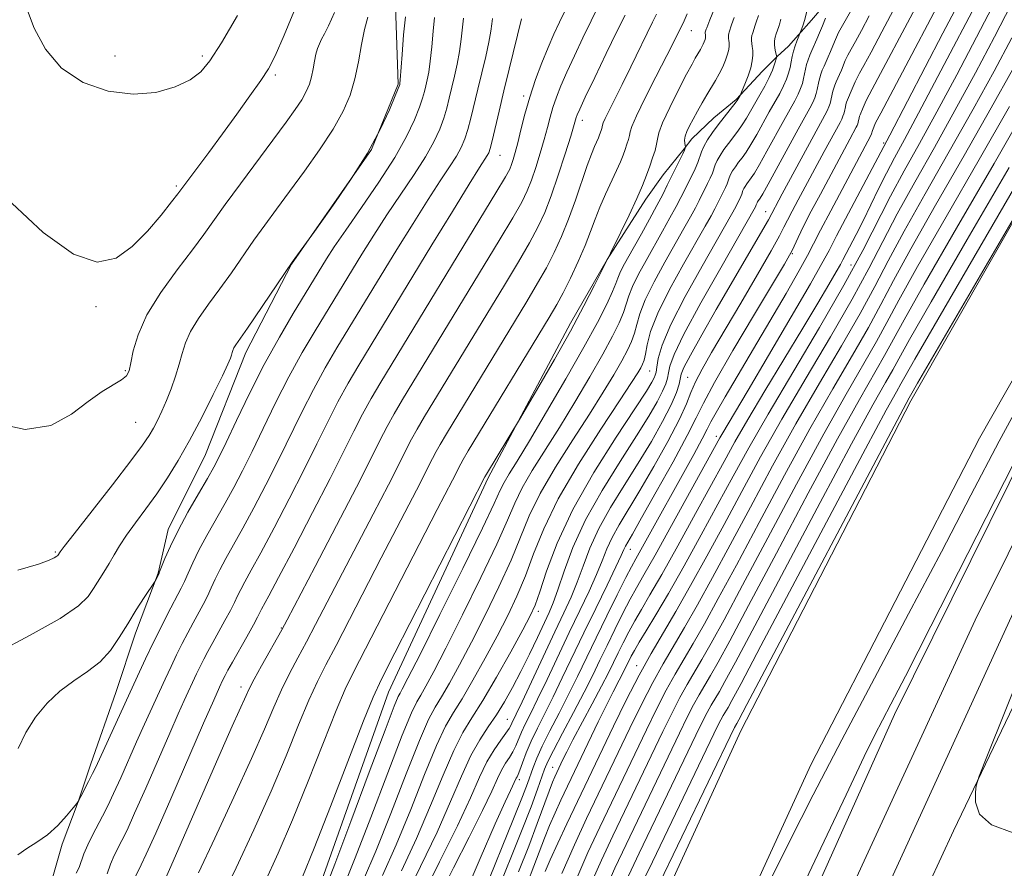
# Model space of a CAD drawing. Extents: x 2129800 to 2132700, y 337300 to 340200.
# Drawn here: x 2131514 to 2131676, y 338339 to 338478 of the extents above; entities that cross this region are included whole.
import ezdxf

# ---------------------------------------------------------------- set-up
doc = ezdxf.new("R2010")
doc.units = 0
doc.header["$MEASUREMENT"] = 0
for name, color, linetype, lineweight in [('DTM HARD BREAKLINE', 7, 'Continuous', 0), ('DTM SPOT ELEVATION', 2, 'Continuous', 13), ('INDEX CONTOUR', 41, 'Continuous', 13), ('INTERMEDIATE CONTOUR', 44, 'Continuous', 0), ('STREAM - RIVER CENTERLINE', 11, 'Continuous', 0), ('STREAM - RIVER DOUBLE LINE', 5, 'Continuous', 0)]:
    doc.layers.add(name, color=color, linetype=linetype, lineweight=lineweight)

msp = doc.modelspace()

# ---------------------------------------------------------------- linework, layer by layer
at = {"layer": 'DTM HARD BREAKLINE'}
for points in [[(2131764.235, 338614.546, 844.954), (2131729.425, 338540.214, 844.413), (2131694.201, 338474.613, 844.143), (2131660.683, 338415.795, 843.563), (2131632.773, 338361.603, 843.061), (2131619.617, 338332.905, 842.598), (2131607.251, 338302.296, 842.057), (2131596.136, 338268.859, 842.211), (2131584.775, 338222.224, 842.443), (2131576.57, 338184.574, 841.787), (2131566.728, 338145.171, 841.014), (2131557.942, 338117.089, 839.894), (2131549.172, 338094.24, 838.002), (2131535.094, 338068.841, 836.65), (2131514.998, 338039.896, 835.916)], [(2131775.827, 338609.117, 844.954), (2131740.868, 338534.468, 844.413), (2131705.402, 338468.416, 844.143), (2131671.938, 338409.693, 843.563), (2131644.287, 338356.003, 843.061), (2131631.375, 338327.838, 842.598), (2131619.27, 338297.875, 842.057), (2131608.448, 338265.319, 842.211), (2131597.248, 338219.346, 842.443), (2131589.035, 338181.66, 841.787), (2131579.056, 338141.706, 841.014), (2131570.037, 338112.88, 839.894), (2131560.801, 338088.818, 838.002), (2131545.976, 338062.071, 836.65), (2131525.301, 338032.292, 835.916)], [(2131507.595, 337950.283, 834.709), (2131519.718, 337966.636, 834.709), (2131533.219, 337988.824, 834.866), (2131553.221, 338016.472, 835.886), (2131573.511, 338047.045, 837.377), (2131589.982, 338077.458, 837.887), (2131606.091, 338116.849, 838.397), (2131614.067, 338157.214, 838.515), (2131620.946, 338200.05, 838.947), (2131627.476, 338240.265, 839.417), (2131637.522, 338274.064, 840.241), (2131651.476, 338310.163, 840.006), (2131667.686, 338345.157, 839.927), (2131685.418, 338382.122, 840.281), (2131705.987, 338419.372, 841.222), (2131730.507, 338460.686, 841.928), (2131750.423, 338503.53, 842.596), (2131766.644, 338534.723, 842.87), (2131775.423, 338544.86, 842.949), (2131781.386, 338550.32, 842.792), (2131789.286, 338558.446, 842.831), (2131796.739, 338566.256, 842.674), (2131800.991, 338571.021, 842.909)], [(2131576.099, 338480.691, 906.668), (2131576.544, 338467.82, 906.118), (2131572.149, 338457.093, 906.118), (2131559.033, 338438.283, 905.961), (2131551.519, 338423.762, 905.451), (2131544.913, 338406.994, 904.98), (2131538.779, 338394.69, 904.549), (2131537.09, 338387.509, 904.078), (2131533.414, 338377.67, 903.489), (2131530.151, 338367.914, 902.979), (2131526.086, 338356.189, 902.43), (2131523.983, 338349.924, 901.999), (2131521.384, 338342.994, 901.567), (2131519.586, 338336.868, 900.39), (2131516.738, 338328.026, 899.958), (2131513.475, 338318.436, 899.448)], [(2131646.622, 338480.958, 876.574), (2131644.357, 338478.352, 877.476), (2131642.257, 338475.913, 878.065), (2131640.571, 338474.055, 878.692), (2131638.719, 338472.364, 879.987), (2131636.345, 338469.982, 881.164), (2131632.011, 338465.301, 882.145), (2131628.339, 338462.282, 882.734), (2131624.75, 338458.847, 883.362), (2131623.451, 338457.212, 884.146), (2131620.027, 338452.945, 884.931), (2131617.181, 338448.926, 885.48), (2131610.802, 338439.035, 886.03), (2131604.835, 338428.561, 886.461), (2131591.302, 338403.181, 885.755), (2131574.919, 338367.96, 885.127), (2131562.781, 338333.674, 884.735), (2131547.067, 338300.62, 884.107), (2131530.123, 338252.036, 884.578), (2131527.026, 338243.61, 885.598)]]:
    msp.add_polyline3d(points, dxfattribs=at)
at = {"layer": 'DTM SPOT ELEVATION'}
for p in [(2131624.65, 338476.63, 887.21), (2131530.01, 338472.48, 914.97), (2131544.37, 338472.48, 914.38), (2131556.35, 338469.32, 911.68), (2131597.11, 338465.88, 896.37), (2131606.77, 338461.89, 891.46), (2131656.23, 338458.18, 864.23), (2131593.21, 338456.13, 897.18), (2131540.11, 338451.13, 912.27), (2131636.85, 338446.87, 872.72), (2131641.22, 338439.98, 867.84), (2131650.86, 338438.11, 860.85), (2131526.9, 338431.27, 911.78), (2131531.74, 338420.77, 910.18), (2131617.81, 338420.73, 877.05), (2131624.02, 338419.65, 870.92), (2131533.43, 338412.3, 908.98), (2131628.73, 338410.01, 864.53), (2131520.26, 338390.97, 908.16), (2131614.64, 338391.43, 867.26), (2131599.54, 338381.22, 875.51), (2131557.36, 338378.5, 894.09), (2131615.67, 338372.32, 858.63), (2131550.71, 338368.83, 894.53), (2131594.44, 338363.5, 872.9), (2131601.88, 338355.6, 862.75), (2131596.4, 338353.57, 867.59)]:
    msp.add_point(p, dxfattribs=at)
at = {"layer": 'INDEX CONTOUR', "flags": 128}
for points, elevation in [([(2131583.19, 338334.296), (2131585.598, 338339.083), (2131588.167, 338344.121), (2131590.388, 338348.542), (2131591.886, 338351.691), (2131592.823, 338353.763), (2131593.496, 338355.173), (2131594.144, 338356.284), (2131594.775, 338357.251), (2131595.343, 338358.183), (2131595.819, 338359.169), (2131596.755, 338361.39), (2131597.375, 338362.692), (2131598.224, 338364.391), (2131599.398, 338366.788), (2131600.954, 338370.056), (2131604.6, 338377.765), (2131606.331, 338381.366), (2131607.85, 338384.551), (2131609.081, 338387.274), (2131610, 338389.531), (2131610.781, 338391.497), (2131611.647, 338393.393), (2131612.794, 338395.443), (2131616.208, 338401.064), (2131618.491, 338405.005), (2131620.794, 338409.158), (2131622.677, 338412.778), (2131623.848, 338415.339), (2131624.588, 338417.194), (2131625.318, 338418.911), (2131626.403, 338421.002), (2131627.974, 338423.746), (2131632.756, 338431.882), (2131635.483, 338436.557), (2131637.726, 338440.451), (2131639.096, 338442.9), (2131639.854, 338444.344), (2131640.431, 338445.496), (2131641.184, 338446.954), (2131642.19, 338448.854), (2131646.439, 338456.766), (2131649.053, 338461.547), (2131649.344, 338462.109), (2131649.542, 338462.565), (2131649.683, 338462.978), (2131649.785, 338463.369), (2131649.939, 338464.13), (2131650.025, 338464.501), (2131650.136, 338464.866), (2131650.276, 338465.237), (2131651.062, 338467.045), (2131651.546, 338468.227), (2131651.853, 338468.886), (2131652.266, 338469.658), (2131652.963, 338470.915), (2131654.148, 338473.096), (2131655.914, 338476.416), (2131660.617, 338485.334)], 870), ([(2131597.741, 338336.642), (2131598.81, 338339.381), (2131600.547, 338343.965), (2131601.378, 338346.06), (2131602.285, 338348.163), (2131603.22, 338350.206), (2131609.357, 338363.082), (2131610.694, 338365.825), (2131611.807, 338368.035), (2131613.788, 338371.846), (2131614.784, 338373.879), (2131615.296, 338374.826), (2131616.078, 338376.156), (2131617.231, 338378.03), (2131618.82, 338380.638), (2131620.902, 338384.179), (2131623.47, 338388.72), (2131626.275, 338393.798), (2131629.008, 338398.821), (2131631.489, 338403.417), (2131634.071, 338408.108), (2131637.243, 338413.641), (2131645.676, 338427.862), (2131649.691, 338434.804), (2131652.794, 338440.52), (2131657.356, 338449.445), (2131659.593, 338453.593), (2131662.086, 338458.079), (2131664.945, 338463.28), (2131668.205, 338469.384), (2131674.715, 338481.803)], 860), ([(2131510.187, 338412.211), (2131515.268, 338411.088), (2131519.487, 338411.766), (2131522.864, 338413.616), (2131525.621, 338415.72), (2131527.934, 338417.341), (2131531.114, 338419.268), (2131531.905, 338419.934), (2131532.336, 338420.754), (2131532.631, 338422.032), (2131533.032, 338424.011), (2131533.818, 338426.669), (2131535.283, 338429.923), (2131537.574, 338433.62), (2131540.251, 338437.347), (2131542.729, 338440.624), (2131544.607, 338443.159), (2131548.12, 338448.042), (2131550.643, 338451.475), (2131558.142, 338461.589), (2131559.624, 338463.66), (2131560.679, 338465.263), (2131561.427, 338466.605), (2131561.951, 338467.824), (2131562.315, 338469.038), (2131562.585, 338470.325), (2131562.808, 338471.603), (2131563.026, 338472.748), (2131563.278, 338473.678), (2131563.578, 338474.464), (2131563.944, 338475.216), (2131564.405, 338476.091), (2131565.064, 338477.429), (2131566.039, 338479.614)], 910), ([(2131523.667, 338338.25), (2131524.16, 338339.154), (2131524.921, 338341.418), (2131525.555, 338342.867), (2131526.35, 338344.446), (2131528.003, 338347.59), (2131528.843, 338349.274), (2131529.808, 338351.324), (2131530.965, 338353.897), (2131533.586, 338359.827), (2131534.879, 338362.71), (2131538.268, 338370.122), (2131539.227, 338372.183), (2131540.151, 338374.113), (2131541.067, 338375.955), (2131541.973, 338377.709), (2131542.857, 338379.364), (2131544.497, 338382.368), (2131545.205, 338383.75), (2131545.83, 338385.095), (2131546.468, 338386.496), (2131547.236, 338388.065), (2131548.235, 338389.913), (2131549.498, 338392.157), (2131551.035, 338394.918), (2131552.836, 338398.261), (2131554.801, 338402.028), (2131556.809, 338406.009), (2131560.679, 338413.937), (2131562.6, 338417.7), (2131564.548, 338421.229), (2131566.471, 338424.504), (2131576.304, 338440.665), (2131578.956, 338444.97), (2131581.423, 338448.89), (2131583.419, 338451.947), (2131584.946, 338454.235), (2131586.074, 338455.992), (2131586.883, 338457.452), (2131587.478, 338458.842), (2131587.971, 338460.385), (2131588.462, 338462.262), (2131589.588, 338466.989), (2131590.9, 338472.4), (2131591.421, 338474.741), (2131591.742, 338476.511), (2131591.908, 338477.756), (2131591.999, 338478.597)], 900), ([(2131547.355, 338333.723), (2131549.943, 338339.132), (2131552.829, 338345.355), (2131555.651, 338351.691), (2131558.11, 338357.525), (2131560.17, 338362.577), (2131561.859, 338366.651), (2131563.256, 338369.721), (2131564.632, 338372.44), (2131566.313, 338375.631), (2131568.522, 338379.884), (2131573.749, 338390.026), (2131580.163, 338402.387), (2131581.351, 338404.732), (2131582.145, 338406.326), (2131582.749, 338407.508), (2131583.395, 338408.668), (2131584.429, 338410.403), (2131597.637, 338432.158), (2131599.413, 338435.147), (2131600.841, 338437.683), (2131602.13, 338440.175), (2131603.341, 338442.793), (2131604.501, 338445.649), (2131605.621, 338448.772), (2131607.544, 338454.471), (2131608.242, 338456.35), (2131608.763, 338457.595), (2131609.401, 338459.023), (2131609.584, 338459.485), (2131609.851, 338460.236), (2131609.955, 338460.566), (2131610.024, 338460.843), (2131610.066, 338461.083), (2131610.186, 338461.467), (2131610.51, 338462.213), (2131611.14, 338463.501), (2131613.28, 338467.785), (2131614.698, 338470.683), (2131618.262, 338478.016), (2131618.923, 338479.335)], 890), ([(2131570.81, 338337.108), (2131572.833, 338341.822), (2131575.293, 338348.012), (2131577.826, 338354.558), (2131579.994, 338360.045), (2131581.496, 338363.474), (2131582.575, 338365.5), (2131583.61, 338367.19), (2131584.919, 338369.438), (2131586.562, 338372.43), (2131588.536, 338376.175), (2131590.786, 338380.597), (2131593.06, 338385.263), (2131595.055, 338389.655), (2131598.03, 338396.912), (2131599.835, 338400.621), (2131602.33, 338404.893), (2131605.189, 338409.399), (2131607.936, 338413.64), (2131610.182, 338417.215), (2131611.916, 338420.103), (2131613.218, 338422.378), (2131614.168, 338424.138), (2131614.841, 338425.576), (2131615.309, 338426.91), (2131615.675, 338428.354), (2131616.174, 338430.119), (2131617.07, 338432.421), (2131618.525, 338435.356), (2131620.291, 338438.576), (2131623.427, 338444.098), (2131624.508, 338446.039), (2131625.323, 338447.541), (2131625.937, 338448.714), (2131627.325, 338451.498), (2131627.756, 338452.406), (2131628.107, 338453.232), (2131628.569, 338454.59), (2131628.878, 338455.298), (2131629.362, 338456.137), (2131629.994, 338457.08), (2131630.722, 338458.078), (2131632.267, 338460.111), (2131633.004, 338461.158), (2131633.686, 338462.244), (2131634.357, 338463.404), (2131635.883, 338466.081), (2131636.694, 338467.528), (2131637.408, 338468.912), (2131637.943, 338470.13), (2131638.306, 338471.116), (2131638.693, 338472.343), (2131638.482, 338473.163), (2131638.36, 338473.747), (2131638.288, 338474.373), (2131638.311, 338474.967), (2131638.418, 338475.535), (2131638.583, 338476.102), (2131638.99, 338477.284), (2131639.177, 338477.875), (2131639.349, 338478.503)], 880), ([(2131610.698, 338335.907), (2131612.097, 338339.067), (2131613.935, 338342.946), (2131622.696, 338361.205), (2131623.986, 338363.858), (2131625.01, 338365.86), (2131625.926, 338367.505), (2131627.818, 338370.709), (2131629.039, 338372.867), (2131630.944, 338376.37), (2131634.052, 338382.196), (2131638.62, 338390.806), (2131643.845, 338400.628), (2131648.664, 338409.571), (2131652.245, 338416.031), (2131656.378, 338423.239), (2131659.58, 338429.108), (2131662.89, 338434.985), (2131668.184, 338444.177), (2131674.349, 338454.82), (2131679.859, 338464.37)], 850), ([(2131607.907, 338248.475), (2131609.387, 338254.052), (2131610.852, 338259.243), (2131612.325, 338264.199), (2131613.871, 338269.125), (2131615.697, 338274.442), (2131618.047, 338280.624), (2131621.035, 338287.884), (2131624.262, 338295.399), (2131627.197, 338302.081), (2131629.543, 338307.344), (2131631.947, 338312.599), (2131635.281, 338319.753), (2131640.067, 338329.955), (2131645.404, 338341.295), (2131650.038, 338351.101), (2131653.04, 338357.396), (2131654.791, 338360.979), (2131656.002, 338363.341), (2131657.4, 338366.003), (2131659.788, 338370.601), (2131663.987, 338378.797), (2131677.57, 338405.549)], 840), ([(2131678.839, 338371.544), (2131673.269, 338357.611), (2131671.912, 338354.164), (2131671.398, 338352.583), (2131671.287, 338351.511), (2131671.323, 338349.902), (2131671.975, 338347.947), (2131673.898, 338346.145), (2131677.461, 338344.875)], 840)]:
    msp.add_lwpolyline(points, dxfattribs=dict(at, elevation=elevation))
at = {"layer": 'INTERMEDIATE CONTOUR', "flags": 128}
for points, elevation in [([(2131590.558, 338335.098), (2131595.461, 338347.145), (2131596.931, 338350.832), (2131597.736, 338352.947), (2131598.661, 338355.588), (2131599.259, 338357.118), (2131600.149, 338359.088), (2131601.419, 338361.617), (2131602.93, 338364.529), (2131604.491, 338367.566), (2131605.963, 338370.544), (2131609.001, 338376.871), (2131610.759, 338380.479), (2131612.485, 338383.967), (2131613.896, 338386.774), (2131614.819, 338388.554), (2131615.522, 338389.835), (2131616.378, 338391.359), (2131625.049, 338407.012), (2131626.43, 338409.551), (2131627.252, 338411.143), (2131627.86, 338412.345), (2131628.718, 338413.917), (2131630.192, 338416.456), (2131637.526, 338428.875), (2131640.197, 338433.451), (2131642.348, 338437.197), (2131643.721, 338439.688), (2131644.703, 338441.586), (2131645.846, 338443.825), (2131647.531, 338447.048), (2131654.118, 338459.385), (2131654.222, 338459.652), (2131654.361, 338460.231), (2131654.887, 338461.465), (2131655.736, 338463.055), (2131669.036, 338488.296)], 866), ([(2131584.437, 338327.794), (2131589.97, 338340.615), (2131592.448, 338346.316), (2131594.057, 338349.927), (2131594.936, 338351.815), (2131595.906, 338353.843), (2131596.026, 338354.061), (2131596.203, 338354.434), (2131596.487, 338355.157), (2131596.926, 338356.372), (2131597.541, 338358.007), (2131598.351, 338359.935), (2131599.367, 338362.065), (2131601.945, 338367.177), (2131603.466, 338370.313), (2131606.98, 338377.682), (2131608.946, 338381.73), (2131610.802, 338385.526), (2131612.261, 338388.536), (2131613.127, 338390.392), (2131613.565, 338391.384), (2131613.833, 338391.96), (2131614.194, 338392.608), (2131614.97, 338393.934), (2131616.488, 338396.577), (2131618.899, 338400.854), (2131621.644, 338405.801), (2131623.978, 338410.136), (2131625.433, 338413.025), (2131626.628, 338415.442), (2131628.453, 338418.814), (2131631.483, 338424.057), (2131635.031, 338430.056), (2131639.918, 338438.257), (2131640.773, 338439.734), (2131641.176, 338440.522), (2131642.167, 338442.664), (2131643.064, 338444.485), (2131644.336, 338446.949), (2131645.83, 338449.781), (2131650.66, 338458.78), (2131651.731, 338460.747), (2131651.86, 338461.045), (2131651.952, 338461.315), (2131652.019, 338461.57), (2131652.176, 338462.31), (2131652.249, 338462.548), (2131652.34, 338462.791), (2131652.854, 338463.972), (2131653.17, 338464.745), (2131653.37, 338465.175), (2131654.349, 338466.984), (2131655.727, 338469.561), (2131664.543, 338486.288)], 868), ([(2131592.575, 338334.603), (2131596.787, 338345.155), (2131598.327, 338349.148), (2131599.389, 338352.03), (2131600.556, 338355.323), (2131601.09, 338356.574), (2131602, 338358.395), (2131603.486, 338361.217), (2131605.29, 338364.616), (2131607.038, 338367.954), (2131608.453, 338370.759), (2131609.643, 338373.206), (2131610.811, 338375.636), (2131612.101, 338378.279), (2131613.422, 338380.92), (2131614.623, 338383.235), (2131615.653, 338385.101), (2131616.862, 338387.208), (2131618.698, 338390.446), (2131621.409, 338395.321), (2131629.316, 338409.712), (2131629.816, 338410.583), (2131631.738, 338413.809), (2131633.954, 338417.556), (2131637.301, 338423.248), (2131641.035, 338429.628), (2131644.187, 338435.05), (2131646.084, 338438.382), (2131647.247, 338440.532), (2131648.491, 338442.918), (2131657.222, 338459.473), (2131665.929, 338476.207), (2131669.799, 338483.617)], 864), ([(2131596.288, 338338.467), (2131597.942, 338342.676), (2131599.343, 338346.374), (2131601.287, 338351.697), (2131601.856, 338353.186), (2131602.229, 338354.08), (2131603.572, 338356.907), (2131604.194, 338358.15), (2131605.213, 338360.107), (2131608.377, 338366.045), (2131609.911, 338368.948), (2131611.04, 338371.153), (2131611.875, 338372.853), (2131612.621, 338374.401), (2131613.443, 338376.079), (2131614.359, 338377.873), (2131615.35, 338379.696), (2131616.442, 338381.566), (2131617.841, 338383.923), (2131619.8, 338387.312), (2131622.439, 338392.021), (2131625.352, 338397.3), (2131630.025, 338405.875), (2131631.809, 338409.097), (2131633.916, 338412.743), (2131636.729, 338417.459), (2131642.94, 338427.74), (2131645.392, 338431.835), (2131647.208, 338434.907), (2131648.424, 338436.993), (2131649.117, 338438.209), (2131649.541, 338438.994), (2131651.685, 338443.112), (2131652.827, 338445.387), (2131655.359, 338450.622), (2131656.662, 338453.228), (2131657.997, 338455.74), (2131659.648, 338458.764), (2131661.962, 338463.062), (2131665.136, 338469.084), (2131672.257, 338482.71)], 862), ([(2131513.117, 338448.273), (2131518.219, 338443.46), (2131523.193, 338439.912), (2131527.13, 338438.61), (2131530.2, 338439.235), (2131532.839, 338441.141), (2131535.365, 338443.699), (2131537.622, 338446.335), (2131539.333, 338448.492), (2131540.356, 338449.815), (2131545.412, 338456.615), (2131547.67, 338459.682), (2131550.006, 338462.888), (2131552.183, 338465.914), (2131553.955, 338468.426), (2131555.203, 338470.327), (2131556.318, 338472.46), (2131557.812, 338475.902), (2131560.037, 338481.276)], 912), ([(2131560.807, 338337.622), (2131562.733, 338342.34), (2131565.419, 338349.201), (2131570.853, 338363.227), (2131572.414, 338367.131), (2131573.78, 338370.099), (2131575.968, 338374.407), (2131590.759, 338403.322), (2131591.025, 338403.776), (2131596.434, 338412.735), (2131599.598, 338418.151), (2131602.168, 338422.615), (2131604.784, 338427.279), (2131607.019, 338431.443), (2131608.75, 338434.81), (2131611.4, 338440.09), (2131613.089, 338443.547), (2131614.424, 338446.323), (2131615.685, 338449.033), (2131616.626, 338451.201), (2131617.297, 338452.902), (2131617.821, 338454.348), (2131618.291, 338455.705), (2131618.682, 338456.94), (2131618.94, 338457.973), (2131619.067, 338458.812), (2131619.294, 338459.824), (2131619.913, 338461.465), (2131621.095, 338463.995), (2131622.552, 338466.897), (2131623.878, 338469.457), (2131624.764, 338471.137), (2131625.285, 338472.095), (2131626.145, 338473.54), (2131626.379, 338473.957), (2131626.59, 338474.388), (2131626.767, 338474.805), (2131626.896, 338475.173), (2131626.967, 338475.466), (2131626.992, 338475.692), (2131626.988, 338475.871), (2131626.939, 338476.251), (2131626.943, 338476.351), (2131627.088, 338476.839), (2131627.183, 338477.109), (2131627.693, 338478.416), (2131629.041, 338481.801)], 886), ([(2131515.514, 338480.363), (2131516.738, 338477.052), (2131518.596, 338473.572), (2131521.265, 338470.451), (2131524.816, 338468.129), (2131528.882, 338466.699), (2131532.99, 338466.166), (2131536.721, 338466.484), (2131539.886, 338467.389), (2131542.351, 338468.564), (2131544.103, 338469.844), (2131545.621, 338471.672), (2131547.503, 338474.643), (2131550.154, 338479.101)], 914), ([(2131533.43, 338337.788), (2131534.344, 338339.582), (2131535.163, 338341.341), (2131536.708, 338344.814), (2131539.176, 338350.458), (2131544.572, 338362.852), (2131546.242, 338366.656), (2131547.184, 338368.761), (2131547.705, 338369.884), (2131548.095, 338370.682), (2131548.564, 338371.565), (2131549.301, 338372.888), (2131551.669, 338377.068), (2131552.752, 338379.009), (2131553.433, 338380.279), (2131554.088, 338381.591), (2131555.281, 338383.794), (2131556.876, 338386.777), (2131559.436, 338391.627), (2131562.478, 338397.452), (2131565.352, 338403.039), (2131567.561, 338407.45), (2131569.236, 338410.837), (2131570.659, 338413.623), (2131572.087, 338416.205), (2131573.654, 338418.864), (2131592.577, 338450.003), (2131594.119, 338452.598), (2131594.824, 338453.885), (2131595.131, 338454.616), (2131595.407, 338455.44), (2131595.742, 338456.59), (2131596.157, 338458.196), (2131596.672, 338460.336), (2131597.316, 338462.893), (2131598.116, 338465.696), (2131599.079, 338468.576), (2131600.125, 338471.361), (2131601.153, 338473.879), (2131602.093, 338476.028), (2131603.012, 338477.994), (2131604.013, 338480.033)], 896), ([(2131538.152, 338336.98), (2131539.58, 338340.224), (2131547.461, 338358.296), (2131549.28, 338362.402), (2131551.543, 338367.425), (2131552.061, 338368.525), (2131552.867, 338370.074), (2131554.097, 338372.312), (2131557.423, 338378.221), (2131558.298, 338379.853), (2131562.888, 338388.6), (2131566.415, 338395.35), (2131569.667, 338401.638), (2131571.974, 338406.193), (2131573.516, 338409.289), (2131574.689, 338411.584), (2131575.857, 338413.692), (2131577.246, 338416.044), (2131593.092, 338442.137), (2131595.332, 338445.896), (2131596.794, 338448.473), (2131597.702, 338450.313), (2131598.386, 338452.05), (2131599.106, 338454.162), (2131599.84, 338456.498), (2131600.499, 338458.757), (2131601.022, 338460.705), (2131601.468, 338462.41), (2131601.928, 338464.019), (2131602.488, 338465.675), (2131603.222, 338467.54), (2131604.198, 338469.783), (2131605.447, 338472.489), (2131606.844, 338475.418), (2131608.224, 338478.25), (2131609.481, 338480.786)], 894), ([(2131573.938, 338337.849), (2131576.191, 338342.873), (2131578.571, 338348.666), (2131580.855, 338354.431), (2131582.813, 338359.216), (2131584.31, 338362.393), (2131585.592, 338364.624), (2131587.001, 338366.89), (2131588.78, 338369.933), (2131590.779, 338373.521), (2131592.749, 338377.177), (2131594.494, 338380.548), (2131596.025, 338383.756), (2131597.401, 338387.045), (2131598.744, 338390.656), (2131600.408, 338394.811), (2131602.801, 338399.731), (2131606.129, 338405.435), (2131609.766, 338411.134), (2131612.876, 338415.839), (2131614.834, 338418.825), (2131615.847, 338420.431), (2131616.331, 338421.261), (2131616.641, 338421.856), (2131616.882, 338422.518), (2131617.1, 338423.487), (2131617.38, 338424.987), (2131617.967, 338427.184), (2131619.149, 338430.227), (2131621.075, 338434.117), (2131623.348, 338438.261), (2131626.919, 338444.521), (2131627.874, 338446.225), (2131628.49, 338447.357), (2131628.935, 338448.207), (2131629.942, 338450.227), (2131630.255, 338450.885), (2131630.509, 338451.484), (2131630.844, 338452.469), (2131631.068, 338452.982), (2131631.419, 338453.591), (2131631.878, 338454.275), (2131632.406, 338455), (2131632.978, 338455.757), (2131633.632, 338456.673), (2131634.422, 338457.905), (2131635.375, 338459.544), (2131637.443, 338463.264), (2131639.161, 338466.323), (2131639.797, 338467.556), (2131640.268, 338468.644), (2131640.605, 338469.63), (2131640.848, 338470.562), (2131641.039, 338471.477), (2131641.216, 338472.379), (2131641.422, 338473.264), (2131641.679, 338474.117), (2131641.951, 338474.876), (2131642.795, 338476.977), (2131643.011, 338477.582), (2131643.225, 338478.266), (2131643.613, 338479.779)], 878), ([(2131577.431, 338333.733), (2131580.195, 338339.333), (2131582.906, 338344.974), (2131585.126, 338349.974), (2131586.913, 338354.177), (2131588.451, 338357.559), (2131589.897, 338360.156), (2131591.29, 338362.262), (2131592.647, 338364.234), (2131593.977, 338366.37), (2131595.31, 338368.743), (2131596.671, 338371.366), (2131598.059, 338374.196), (2131599.37, 338376.951), (2131601.287, 338381.038), (2131601.968, 338382.65), (2131602.723, 338384.749), (2131603.747, 338387.809), (2131605.213, 338391.727), (2131607.278, 338396.257), (2131609.993, 338401.112), (2131612.955, 338405.863), (2131615.649, 338410.04), (2131617.671, 338413.284), (2131619.052, 338415.669), (2131619.934, 338417.378), (2131620.454, 338418.599), (2131620.737, 338419.54), (2131620.899, 338420.415), (2131621.119, 338421.513), (2131621.806, 338423.416), (2131623.425, 338426.786), (2131626.21, 338431.917), (2131629.466, 338437.665), (2131635.175, 338447.684), (2131635.313, 338447.989), (2131635.394, 338448.227), (2131635.448, 338448.352), (2131635.533, 338448.499), (2131635.948, 338449.093), (2131636.366, 338449.796), (2131637.259, 338451.399), (2131642.173, 338460.436), (2131644.092, 338463.907), (2131644.571, 338464.832), (2131644.906, 338465.604), (2131645.144, 338466.304), (2131645.316, 338466.965), (2131645.578, 338468.254), (2131645.723, 338468.883), (2131645.912, 338469.501), (2131646.148, 338470.13), (2131646.429, 338470.796), (2131647.107, 338472.316), (2131647.48, 338473.191), (2131647.866, 338474.151), (2131648.299, 338475.193), (2131648.819, 338476.308), (2131649.455, 338477.495), (2131650.99, 338480.167)], 874), ([(2131600.638, 338338.517), (2131601.469, 338340.422), (2131602.716, 338343.14), (2131604.212, 338346.33), (2131611.85, 338362.35), (2131613.953, 338366.658), (2131616.061, 338370.768), (2131618.031, 338374.309), (2131622.106, 338381.206), (2131624.531, 338385.467), (2131627.202, 338390.303), (2131630.017, 338395.496), (2131632.915, 338400.895), (2131636.027, 338406.612), (2131639.528, 338412.827), (2131643.479, 338419.581), (2131647.483, 338426.354), (2131651.029, 338432.49), (2131653.78, 338437.556), (2131656.085, 338442.015), (2131658.463, 338446.553), (2131661.311, 338451.71), (2131664.538, 338457.427), (2131667.928, 338463.498), (2131671.274, 338469.685), (2131674.409, 338475.618), (2131677.173, 338480.896)], 858), ([(2131510.497, 338374.372), (2131516.124, 338377.344), (2131521.016, 338380.088), (2131524.044, 338382.141), (2131525.609, 338383.661), (2131526.487, 338384.963), (2131528.198, 338387.691), (2131529.057, 338389.095), (2131529.879, 338390.498), (2131530.783, 338392), (2131531.924, 338393.729), (2131533.403, 338395.778), (2131535.116, 338398.087), (2131536.905, 338400.561), (2131538.654, 338403.153), (2131540.415, 338406.004), (2131542.279, 338409.304), (2131544.274, 338413.099), (2131546.169, 338416.868), (2131547.671, 338419.946), (2131548.569, 338421.852), (2131548.994, 338422.839), (2131549.163, 338423.342), (2131549.265, 338423.729), (2131549.38, 338424.105), (2131549.56, 338424.506), (2131549.885, 338425.025), (2131551.784, 338427.773), (2131559.088, 338438.59), (2131562.771, 338443.626), (2131563.98, 338445.31), (2131566.135, 338448.339), (2131568.824, 338452.284), (2131571.461, 338456.49), (2131573.56, 338460.369), (2131575.07, 338463.599), (2131576.046, 338465.923), (2131576.796, 338467.804), (2131576.814, 338467.934), (2131576.863, 338468.525), (2131577.163, 338472.707), (2131577.415, 338475.935), (2131577.706, 338478.898)], 906), ([(2131514.071, 338388.012), (2131517.448, 338388.997), (2131519.236, 338389.64), (2131520.06, 338390.037), (2131520.465, 338390.278), (2131520.647, 338390.424), (2131521.053, 338391.038), (2131521.687, 338391.873), (2131523.309, 338393.963), (2131529.597, 338402.028), (2131532.629, 338405.959), (2131534.572, 338408.557), (2131535.656, 338410.138), (2131536.339, 338411.315), (2131537.01, 338412.601), (2131537.73, 338414.108), (2131538.486, 338415.847), (2131539.254, 338417.8), (2131539.976, 338419.84), (2131540.581, 338421.811), (2131541.055, 338423.61), (2131541.587, 338425.355), (2131542.421, 338427.214), (2131543.729, 338429.323), (2131545.402, 338431.667), (2131547.256, 338434.198), (2131549.138, 338436.858), (2131552.833, 338442.18), (2131554.634, 338444.695), (2131556.53, 338447.28), (2131558.671, 338450.177), (2131561.126, 338453.525), (2131563.629, 338457.064), (2131565.833, 338460.433), (2131567.474, 338463.374), (2131568.618, 338466.043), (2131569.416, 338468.702), (2131570.008, 338471.521), (2131570.496, 338474.321), (2131570.974, 338476.831), (2131571.518, 338478.858)], 908), ([(2131514.072, 338341.222), (2131515.557, 338342.291), (2131517.225, 338343.328), (2131518.959, 338344.552), (2131520.634, 338346.086), (2131522.09, 338347.667), (2131523.163, 338348.94), (2131523.76, 338349.675), (2131524.091, 338350.16), (2131524.437, 338350.81), (2131525.706, 338353.283), (2131526.359, 338354.581), (2131526.863, 338355.621), (2131533.718, 338370.595), (2131535.03, 338373.409), (2131536.29, 338376.045), (2131537.529, 338378.538), (2131538.675, 338380.774), (2131540.911, 338385.017), (2131541.432, 338386.121), (2131542.029, 338387.503), (2131542.794, 338389.224), (2131543.81, 338391.301), (2131545.119, 338393.719), (2131548.115, 338398.989), (2131549.536, 338401.578), (2131550.963, 338404.316), (2131552.537, 338407.494), (2131554.364, 338411.295), (2131556.401, 338415.488), (2131558.57, 338419.738), (2131560.779, 338423.742), (2131562.88, 338427.325), (2131570.537, 338439.905), (2131572.495, 338443.038), (2131574.665, 338446.382), (2131579.144, 338452.989), (2131581.014, 338455.894), (2131582.386, 338458.346), (2131583.334, 338460.418), (2131583.996, 338462.231), (2131584.495, 338463.906), (2131584.914, 338465.548), (2131585.772, 338469.121), (2131586.22, 338471.108), (2131586.605, 338473.172), (2131586.882, 338475.243), (2131587.235, 338478.697)], 902), ([(2131514.141, 338358.698), (2131515.405, 338361.316), (2131516.99, 338363.833), (2131518.87, 338366.134), (2131520.988, 338368.136), (2131523.267, 338369.808), (2131525.531, 338371.332), (2131527.582, 338372.945), (2131529.281, 338374.828), (2131530.737, 338376.941), (2131532.118, 338379.194), (2131533.531, 338381.462), (2131534.837, 338383.499), (2131536.604, 338386.219), (2131537.205, 338387.37), (2131537.351, 338387.717), (2131538.228, 338389.91), (2131539.12, 338391.952), (2131540.383, 338394.538), (2131542.002, 338397.526), (2131543.715, 338400.52), (2131545.194, 338403.06), (2131546.236, 338404.895), (2131547.124, 338406.605), (2131548.266, 338408.979), (2131549.964, 338412.577), (2131552.122, 338417.04), (2131554.54, 338421.777), (2131557.01, 338426.254), (2131559.287, 338430.145), (2131564.77, 338439.144), (2131566.034, 338441.106), (2131567.907, 338443.874), (2131570.481, 338447.57), (2131573.343, 338451.742), (2131575.953, 338455.796), (2131577.888, 338459.241), (2131579.193, 338461.994), (2131580.021, 338464.077), (2131580.528, 338465.549), (2131580.836, 338466.618), (2131581.06, 338467.532), (2131581.293, 338468.527), (2131581.541, 338469.816), (2131581.789, 338471.604), (2131582.022, 338473.975), (2131582.247, 338476.542), (2131582.47, 338478.798)], 904), ([(2131528.73, 338338.104), (2131529.266, 338339.72), (2131529.89, 338341.11), (2131531.174, 338343.586), (2131532.003, 338345.307), (2131533.258, 338348.069), (2131535.069, 338352.173), (2131539.017, 338361.205), (2131540.421, 338364.38), (2131541.412, 338366.584), (2131543.426, 338370.957), (2131544.012, 338372.181), (2131544.606, 338373.373), (2131545.272, 338374.645), (2131546.079, 338376.126), (2131548.083, 338379.718), (2131548.979, 338381.379), (2131549.632, 338382.687), (2131550.141, 338383.767), (2131550.662, 338384.828), (2131551.351, 338386.105), (2131552.39, 338387.975), (2131553.955, 338390.847), (2131556.136, 338394.944), (2131558.64, 338399.74), (2131561.08, 338404.524), (2131563.162, 338408.732), (2131564.957, 338412.387), (2131566.63, 338415.661), (2131568.318, 338418.717), (2131570.062, 338421.685), (2131582.071, 338441.425), (2131585.417, 338446.902), (2131588.181, 338451.398), (2131589.888, 338454.135), (2131591.135, 338456.09), (2131591.379, 338456.558), (2131591.62, 338457.266), (2131591.945, 338458.539), (2131593.071, 338463.405), (2131593.852, 338466.717), (2131594.731, 338470.309), (2131596.783, 338478.58)], 898), ([(2131543.759, 338338.293), (2131546.421, 338343.995), (2131549.543, 338350.714), (2131552.427, 338357.04), (2131554.55, 338361.887), (2131556.081, 338365.478), (2131557.363, 338368.363), (2131558.675, 338371.016), (2131560.06, 338373.611), (2131561.485, 338376.242), (2131562.972, 338379.052), (2131572.425, 338397.198), (2131574.915, 338402.013), (2131576.662, 338405.464), (2131577.83, 338407.807), (2131578.719, 338409.546), (2131579.626, 338411.18), (2131580.837, 338413.223), (2131593.959, 338434.826), (2131596.252, 338438.642), (2131598.086, 338441.79), (2131599.469, 338444.347), (2131600.58, 338446.741), (2131601.641, 338449.484), (2131602.804, 338452.883), (2131603.938, 338456.407), (2131604.842, 338459.317), (2131605.741, 338462.343), (2131605.896, 338462.773), (2131606.318, 338463.719), (2131607.243, 338465.686), (2131608.802, 338468.948), (2131610.676, 338472.842), (2131612.434, 338476.468), (2131613.763, 338479.175)], 892), ([(2131554.546, 338336.565), (2131556.818, 338341.488), (2131559.192, 338347.015), (2131561.764, 338353.363), (2131564.271, 338359.701), (2131566.356, 338364.939), (2131567.834, 338368.426), (2131569.206, 338371.27), (2131574.072, 338380.715), (2131582.932, 338397.972), (2131585.411, 338402.761), (2131586.779, 338405.469), (2131587.165, 338406.156), (2131588.021, 338407.583), (2131601.314, 338429.49), (2131602.574, 338431.651), (2131603.597, 338433.577), (2131604.785, 338435.985), (2131606.058, 338438.705), (2131607.213, 338441.345), (2131608.111, 338443.612), (2131608.862, 338445.632), (2131609.641, 338447.625), (2131610.565, 338449.742), (2131612.385, 338453.672), (2131613.006, 338455.095), (2131613.44, 338456.191), (2131613.773, 338457.11), (2131614.071, 338457.971), (2131614.319, 338458.753), (2131614.482, 338459.408), (2131614.582, 338459.978), (2131614.865, 338460.887), (2131615.633, 338462.654), (2131617.06, 338465.571), (2131618.811, 338469.025), (2131621.533, 338474.368), (2131623.462, 338478.257), (2131623.966, 338479.369)], 888), ([(2131564.554, 338335.624), (2131566.118, 338339.722), (2131568.737, 338346.704), (2131571.768, 338354.812), (2131574.356, 338361.703), (2131575.867, 338365.635), (2131576.54, 338367.252), (2131576.829, 338367.791), (2131577.199, 338368.448), (2131578.13, 338370.248), (2131580.108, 338374.171), (2131583.369, 338380.694), (2131587.132, 338388.277), (2131590.362, 338394.876), (2131592.299, 338398.968), (2131593.277, 338401.114), (2131593.904, 338402.4), (2131594.727, 338403.81), (2131596.035, 338405.928), (2131598.055, 338409.243), (2131600.878, 338413.994), (2131604.053, 338419.445), (2131606.991, 338424.61), (2131609.223, 338428.703), (2131610.758, 338431.694), (2131611.725, 338433.756), (2131612.267, 338435.084), (2131612.588, 338435.989), (2131612.912, 338436.808), (2131613.424, 338437.838), (2131614.178, 338439.208), (2131616.443, 338443.25), (2131617.775, 338445.667), (2131618.989, 338447.91), (2131619.941, 338449.727), (2131620.699, 338451.229), (2131623.249, 338456.386), (2131623.535, 338457.017), (2131623.652, 338457.324), (2131623.687, 338457.505), (2131623.676, 338457.592), (2131623.633, 338457.778), (2131623.566, 338458.124), (2131623.538, 338458.629), (2131623.627, 338459.276), (2131623.893, 338460.057), (2131624.335, 338460.99), (2131624.927, 338462.101), (2131625.642, 338463.392), (2131626.422, 338464.766), (2131627.205, 338466.101), (2131628.615, 338468.431), (2131629.236, 338469.54), (2131629.797, 338470.682), (2131630.267, 338471.787), (2131630.609, 338472.763), (2131630.798, 338473.541), (2131630.864, 338474.142), (2131630.853, 338474.616), (2131630.806, 338475.005), (2131630.754, 338475.337), (2131630.722, 338475.625), (2131630.732, 338475.89), (2131630.78, 338476.141), (2131630.853, 338476.395), (2131631.238, 338477.573), (2131631.673, 338478.756)], 884), ([(2131567.682, 338336.366), (2131569.476, 338340.771), (2131572.015, 338347.358), (2131574.797, 338354.685), (2131577.175, 338360.874), (2131578.682, 338364.555), (2131579.557, 338366.376), (2131580.22, 338367.491), (2131581.059, 338368.943), (2131582.346, 338371.339), (2131584.322, 338375.173), (2131587.078, 338380.645), (2131590.096, 338386.77), (2131592.708, 338392.266), (2131594.447, 338396.197), (2131595.653, 338399.012), (2131596.87, 338401.511), (2131598.528, 338404.351), (2131602.995, 338411.441), (2131605.53, 338415.605), (2131607.984, 338419.774), (2131610.104, 338423.494), (2131611.696, 338426.42), (2131612.8, 338428.635), (2131613.517, 338430.332), (2131613.971, 338431.718), (2131614.381, 338433.054), (2131614.991, 338434.615), (2131615.975, 338436.597), (2131617.235, 338438.892), (2131619.935, 338443.674), (2131621.141, 338445.853), (2131622.156, 338447.726), (2131622.939, 338449.22), (2131624.708, 338452.77), (2131625.258, 338453.927), (2131625.706, 338454.98), (2131626.294, 338456.71), (2131626.687, 338457.613), (2131627.305, 338458.682), (2131628.112, 338459.885), (2131629.039, 338461.157), (2131630.008, 338462.42), (2131631.98, 338464.916), (2131632.165, 338465.171), (2131632.642, 338465.986), (2131632.998, 338466.811), (2131633.434, 338467.856), (2131633.95, 338469.184), (2131634.394, 338470.525), (2131634.649, 338471.667), (2131634.739, 338472.598), (2131634.718, 338473.36), (2131634.642, 338473.995), (2131634.556, 338474.531), (2131634.505, 338474.999), (2131634.522, 338475.429), (2131634.599, 338475.839), (2131634.718, 338476.249), (2131635.148, 338477.53), (2131635.294, 338478.038), (2131635.653, 338479.096)], 882), ([(2131577.067, 338338.591), (2131579.549, 338343.923), (2131581.848, 338349.32), (2131583.884, 338354.304), (2131585.632, 338358.387), (2131587.125, 338361.313), (2131588.61, 338363.746), (2131590.391, 338366.59), (2131592.64, 338370.428), (2131594.995, 338374.612), (2131596.963, 338378.18), (2131598.203, 338380.499), (2131598.988, 338382.249), (2131599.747, 338384.435), (2131600.87, 338387.852), (2131602.609, 338392.45), (2131605.177, 338397.964), (2131608.617, 338404.029), (2131612.286, 338409.849), (2131615.37, 338414.527), (2131617.259, 338417.419), (2131618.175, 338418.894), (2131618.541, 338419.576), (2131618.724, 338420.025), (2131618.845, 338420.54), (2131618.966, 338421.363), (2131619.198, 338422.743), (2131619.847, 338424.973), (2131621.268, 338428.359), (2131623.637, 338432.973), (2131626.407, 338437.958), (2131631.24, 338446.411), (2131631.933, 338447.701), (2131632.753, 338449.365), (2131632.911, 338449.736), (2131633.119, 338450.348), (2131633.258, 338450.667), (2131633.476, 338451.045), (2131633.761, 338451.47), (2131634.463, 338452.425), (2131634.999, 338453.234), (2131635.841, 338454.652), (2131637.064, 338456.844), (2131639.808, 338461.85), (2131641.626, 338465.115), (2131642.184, 338466.194), (2131642.587, 338467.124), (2131642.875, 338467.967), (2131643.082, 338468.764), (2131643.397, 338470.318), (2131643.573, 338471.075), (2131643.8, 338471.818), (2131644.084, 338472.576), (2131644.423, 338473.378), (2131645.241, 338475.209), (2131645.689, 338476.264), (2131646.154, 338477.421), (2131646.675, 338478.676)], 876), ([(2131580.146, 338333.704), (2131583.323, 338340.075), (2131586.264, 338346.025), (2131588.397, 338350.62), (2131589.887, 338353.984), (2131591.086, 338356.504), (2131592.261, 338358.506), (2131593.347, 338360.069), (2131594.198, 338361.209), (2131594.713, 338361.966), (2131594.987, 338362.463), (2131595.158, 338362.845), (2131595.873, 338364.333), (2131596.852, 338366.399), (2131602.22, 338377.85), (2131603.715, 338381), (2131604.897, 338383.575), (2131605.902, 338386.011), (2131606.874, 338388.67), (2131607.996, 338391.612), (2131609.462, 338394.824), (2131611.393, 338398.277), (2131613.626, 338401.886), (2131615.93, 338405.552), (2131618.082, 338409.148), (2131619.929, 338412.444), (2131621.327, 338415.18), (2131622.185, 338417.174), (2131622.628, 338418.54), (2131623, 338420.214), (2131623.441, 338421.302), (2131624.49, 338423.327), (2131626.358, 338426.665), (2131628.748, 338430.834), (2131637.292, 338445.558), (2131639.567, 338449.821), (2131644.75, 338459.416), (2131646.566, 338462.714), (2131646.957, 338463.471), (2131647.223, 338464.084), (2131647.413, 338464.641), (2131647.551, 338465.167), (2131647.758, 338466.192), (2131647.874, 338466.691), (2131648.024, 338467.183), (2131648.212, 338467.684), (2131648.435, 338468.213), (2131648.975, 338469.422), (2131649.271, 338470.118), (2131649.922, 338471.71), (2131650.337, 338472.597), (2131650.86, 338473.577), (2131651.576, 338474.843), (2131652.569, 338476.631), (2131653.866, 338479.044)], 872), ([(2131603.398, 338338.194), (2131605.446, 338342.907), (2131607.452, 338347.189), (2131614.562, 338362.064), (2131616.461, 338365.959), (2131618.298, 338369.541), (2131620.005, 338372.608), (2131623.534, 338378.582), (2131625.658, 338382.317), (2131628.138, 338386.82), (2131631.025, 338392.171), (2131634.341, 338398.373), (2131637.982, 338405.116), (2131641.812, 338412.013), (2131645.67, 338418.693), (2131649.286, 338424.846), (2131652.366, 338430.177), (2131654.766, 338434.592), (2131656.959, 338438.788), (2131659.569, 338443.661), (2131663.03, 338449.827), (2131666.991, 338456.775), (2131670.91, 338463.716), (2131674.344, 338469.985), (2131677.236, 338475.421)], 856), ([(2131605.831, 338337.432), (2131607.662, 338341.627), (2131609.613, 338345.774), (2131617.273, 338361.777), (2131618.97, 338365.258), (2131620.535, 338368.314), (2131621.978, 338370.907), (2131624.962, 338375.957), (2131626.785, 338379.166), (2131629.073, 338383.336), (2131632.034, 338388.845), (2131635.767, 338395.85), (2131639.936, 338403.62), (2131644.096, 338411.199), (2131647.862, 338417.806), (2131651.091, 338423.338), (2131653.704, 338427.864), (2131655.752, 338431.628), (2131657.832, 338435.56), (2131660.676, 338440.769), (2131664.748, 338447.944), (2131669.444, 338456.123), (2131673.893, 338463.934), (2131677.413, 338470.286)], 854), ([(2131608.264, 338336.669), (2131609.879, 338340.348), (2131611.774, 338344.36), (2131619.985, 338361.491), (2131621.478, 338364.558), (2131622.772, 338367.087), (2131623.953, 338369.206), (2131626.39, 338373.333), (2131627.912, 338376.017), (2131630.008, 338379.853), (2131633.043, 338385.52), (2131637.193, 338393.328), (2131641.892, 338402.124), (2131646.38, 338410.384), (2131650.053, 338416.918), (2131655.041, 338425.551), (2131656.738, 338428.664), (2131658.706, 338432.335), (2131661.783, 338437.877), (2131666.466, 338446.06), (2131671.896, 338455.472), (2131676.876, 338464.152)], 852), ([(2131616.531, 338336.507), (2131618.256, 338340.117), (2131629.003, 338362.458), (2131629.486, 338363.406), (2131629.873, 338364.103), (2131630.674, 338365.46), (2131631.294, 338366.567), (2131632.815, 338369.404), (2131636.07, 338375.544), (2131647.755, 338397.635), (2131653.232, 338407.943), (2131656.629, 338414.256), (2131658.311, 338417.305), (2131659.053, 338418.613), (2131659.695, 338419.773), (2131661.328, 338422.655), (2131665.103, 338429.201), (2131685.824, 338464.806)], 846), ([(2131614.314, 338337.787), (2131616.095, 338341.532), (2131625.407, 338360.919), (2131626.495, 338363.158), (2131627.247, 338364.633), (2131627.899, 338365.804), (2131629.246, 338368.084), (2131630.167, 338369.716), (2131631.879, 338372.887), (2131635.061, 338378.87), (2131645.8, 338399.132), (2131650.947, 338408.757), (2131654.437, 338415.143), (2131656.506, 338418.813), (2131657.716, 338420.926), (2131658.71, 338422.736), (2131660.454, 338425.881), (2131663.997, 338432.093), (2131669.902, 338442.294), (2131676.802, 338454.168)], 848), ([(2131618.748, 338335.227), (2131631.722, 338362.179), (2131632.103, 338362.835), (2131632.421, 338363.417), (2131633.75, 338365.921), (2131660.391, 338416.3), (2131660.629, 338416.718), (2131661.78, 338418.706), (2131681.712, 338452.875)], 844), ([(2131604.631, 338247.79), (2131606.794, 338256.925), (2131608.124, 338262.423), (2131609.109, 338266.006), (2131610.476, 338270.338), (2131615.305, 338285.275), (2131617.526, 338292.11), (2131618.886, 338296.194), (2131619.938, 338298.911), (2131621.492, 338302.381), (2131627.314, 338315.138), (2131630.412, 338321.894), (2131632.892, 338327.254), (2131635.092, 338331.895), (2131637.55, 338336.941), (2131640.715, 338343.31), (2131644.657, 338351.089), (2131649.351, 338360.157), (2131654.698, 338370.287), (2131660.301, 338380.824), (2131665.687, 338391.01), (2131670.543, 338400.32), (2131675.176, 338409.165), (2131680.052, 338418.194)], 842)]:
    msp.add_lwpolyline(points, dxfattribs=dict(at, elevation=elevation))
at = {"layer": 'STREAM - RIVER CENTERLINE'}
msp.add_polyline3d([(2131789.532, 338577.731, 841.858), (2131784.275, 338570.097, 841.645), (2131764.084, 338551.086, 841.042), (2131763.287, 338549.478, 841.015), (2131745.771, 338516.941, 840.459), (2131720.313, 338466.8, 839.889), (2131714.593, 338456.239, 839.855), (2131703.074, 338440.489, 839.745), (2131699.45, 338436.176, 839.707), (2131698.234, 338434.033, 839.707), (2131671.23, 338379.789, 839.394), (2131649.81, 338333.248, 839.394), (2131635.449, 338300.314, 838.859), (2131622.047, 338268.463, 838.463), (2131615.515, 338248.926, 838.337), (2131614.35, 338242.774, 838.299), (2131609.953, 338213.118, 838.068), (2131605.743, 338179.307, 837.7), (2131597.001, 338120.318, 837.216), (2131592.415, 338108.247, 837.055), (2131586.817, 338095.352, 836.884), (2131577.204, 338078.136, 836.74), (2131563.619, 338053.225, 836.229), (2131553.086, 338037.87, 835.741)], dxfattribs=at)
at = {"layer": 'STREAM - RIVER DOUBLE LINE'}
for points in [[(2131787.451, 338587.825, 841.858), (2131779.097, 338575.044, 841.694), (2131769.681, 338565.578, 841.278), (2131761.3, 338557.452, 841.043), (2131728.804, 338493.36, 840.146), (2131689.333, 338427.592, 839.707), (2131658.017, 338364.306, 839.394), (2131633.046, 338308.53, 838.963), (2131615.044, 338263.605, 838.397), (2131607.594, 338236.606, 838.253), (2131602.934, 338201.6, 837.946), (2131592.68, 338127.808, 837.261), (2131582.917, 338098.912, 836.89), (2131570.489, 338075.241, 836.671), (2131548.234, 338038.52, 835.677), (2131531.063, 338013.715, 834.761), (2131512.124, 337986.825, 833.939), (2131495.906, 337966.827, 833.338), (2131490.087, 337953.755, 832.957), (2131489.906, 337953.144, 832.94), (2131489.199, 337951.3, 832.888)], [(2131761.156, 338536.771, 840.724), (2131728.286, 338467.817, 839.902), (2131714.253, 338441.909, 839.824), (2131711.14, 338439.944, 839.785), (2131704.831, 338432.436, 839.707), (2131692.101, 338409.992, 839.707), (2131677.497, 338381.005, 839.394), (2131653.879, 338329.483, 839.394), (2131636.376, 338288.267, 838.69), (2131622.977, 338254.172, 838.337), (2131620.854, 338247.38, 838.337), (2131616.409, 338223.617, 838.181), (2131613.309, 338192.39, 837.868), (2131607.812, 338153.763, 837.399), (2131602.565, 338121.209, 837.242), (2131594.321, 338096.786, 836.929), (2131593.024, 338093.32, 836.89), (2131583.849, 338080.936, 836.812), (2131575.911, 338063.474, 836.577), (2131562.076, 338038.089, 835.912)]]:
    msp.add_polyline3d(points, dxfattribs=at)

doc.saveas('drawing.dxf')
